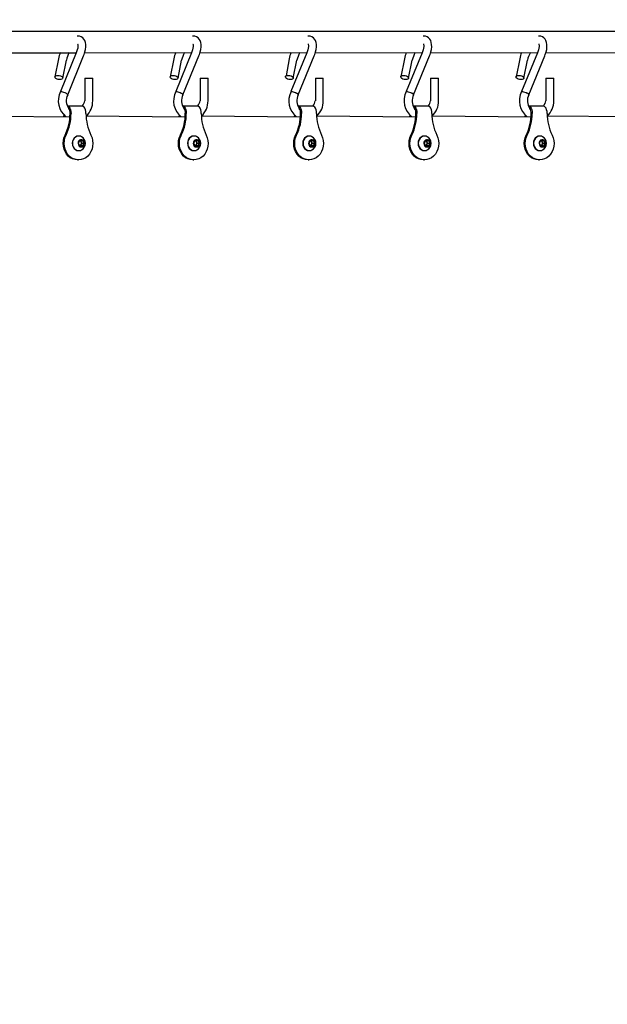
# Model space of a CAD drawing. Units: millimetres. Extents: x 3000 to 50141, y 7666 to 44984.
# Drawn here: x 33339 to 33781, y 36146 to 36888 of the extents above; entities that cross this region are included whole.
import ezdxf

# ---------------------------------------------------------------- set-up
doc = ezdxf.new("R2010")
doc.units = ezdxf.units.MM
doc.header["$LTSCALE"] = 300
doc.header["$PDSIZE"] = -1
doc.linetypes.add('SLD-Сплошная', pattern=[0])
doc.layers.add('ПРИМЕЧАНИЯ', color=7, linetype='SLD-Сплошная')
doc.styles.add('SLDTEXTSTYLE3', font='isocpeui_0.ttf')
doc.dimstyles.new('SLDDIMSTYLE0', dxfattribs={"dimtxt": 900, "dimasz": 900, "dimexe": 0, "dimexo": 0.0625, "dimgap": 225, "dimtad": 2, "dimdec": 0, "dimrnd": 1e-09, "dimzin": 12, "dimdsep": 46, "dimtxsty": 'SLDTEXTSTYLE3', "dimsah": 1, "dimcen": 0.09, "dimadec": 0, "dimazin": 3, "dimtfac": 1, "dimtdec": 3, "dimtofl": 0, "dimtmove": 0, "dimatfit": 3, "dimfxl": 1, "dimfrac": 2, "dimtolj": 1, "dimtzin": 12, "dimarcsym": 0})

# ---------------------------------------------------------------- blocks, each defined once
blk = doc.blocks.new('_D')
at = {"layer": 'Defpoints', "color": 0, "transparency": 16777216}
for p in [(44246.14, 43831.74), (15558.81, 35267.96), (44246.14, 25254.02)]:
    blk.add_point(p, dxfattribs=at)
at = {"layer": 'ПРИМЕЧАНИЯ', "color": 0, "lineweight": -2, "transparency": 16777216}
for p, q in [((15558.81, 35268.02), (15558.81, 43831.74)), ((16458.81, 43831.74), (43346.14, 43831.74)), ((44246.14, 25254.09), (44246.14, 43831.74))]:
    blk.add_line(p, q, dxfattribs=at)
at = {"layer": 'ПРИМЕЧАНИЯ', "color": 0, "transparency": 16777216}
for points in [[(16458.81, 43981.74), (16458.81, 43681.74), (15558.81, 43831.74)], [(43346.14, 43981.74), (43346.14, 43681.74), (44246.14, 43831.74)]]:
    blk.add_solid(points, dxfattribs=at)
at = {"layer": 'ПРИМЕЧАНИЯ', "color": 0, "transparency": 16777216, "insert": (30245.66, 44968.33), "char_height": 900, "attachment_point": 2, "style": 'SLDTEXTSTYLE3'}
blk.add_mtext('\\A1;28687', dxfattribs=at)
blk = doc.blocks.new('_D_1')
at = {"layer": 'Defpoints', "color": 0, "transparency": 16777216}
for p in [(28996.21, 40507.96), (39006.14, 11820.63), (48734.91, 11820.63)]:
    blk.add_point(p, dxfattribs=at)
at = {"layer": 'ПРИМЕЧАНИЯ', "color": 0, "lineweight": -2, "transparency": 16777216}
for p, q in [((28996.27, 40507.96), (48734.91, 40507.96)), ((48734.91, 39607.96), (48734.91, 12720.63)), ((39006.2, 11820.63), (48734.91, 11820.63))]:
    blk.add_line(p, q, dxfattribs=at)
at = {"layer": 'ПРИМЕЧАНИЯ', "color": 0, "transparency": 16777216}
for points in [[(48584.91, 39607.96), (48884.91, 39607.96), (48734.91, 40507.96)], [(48584.91, 12720.63), (48884.91, 12720.63), (48734.91, 11820.63)]]:
    blk.add_solid(points, dxfattribs=at)
at = {"layer": 'ПРИМЕЧАНИЯ', "color": 0, "transparency": 16777216, "insert": (48959.91, 20054.79), "char_height": 900, "attachment_point": 2, "rotation": 90, "style": 'SLDTEXTSTYLE3'}
blk.add_mtext('\\A1;28687', dxfattribs=at)
blk = doc.blocks.new('*D13')
at = {"layer": 'Defpoints', "color": 0, "transparency": 16777216}
for p in [(41846.14, 42106.53), (17958.81, 35468.82), (41846.14, 32903.05)]:
    blk.add_point(p, dxfattribs=at)
at = {"layer": 'ПРИМЕЧАНИЯ', "color": 0, "lineweight": -2, "transparency": 16777216}
for p, q in [((17958.81, 35468.89), (17958.81, 42106.53)), ((18858.81, 42106.53), (40946.14, 42106.53)), ((41846.14, 32903.11), (41846.14, 42106.53))]:
    blk.add_line(p, q, dxfattribs=at)
at = {"layer": 'ПРИМЕЧАНИЯ', "color": 0, "transparency": 16777216}
for points in [[(18858.81, 42256.53), (18858.81, 41956.53), (17958.81, 42106.53)], [(40946.14, 42256.53), (40946.14, 41956.53), (41846.14, 42106.53)]]:
    blk.add_solid(points, dxfattribs=at)
at = {"layer": 'ПРИМЕЧАНИЯ', "color": 0, "transparency": 16777216, "insert": (29902.48, 42787.33), "char_height": 900, "attachment_point": 5, "style": 'SLDTEXTSTYLE3'}
blk.add_mtext('\\A1;23887', dxfattribs=at)

msp = doc.modelspace()

# ---------------------------------------------------------------- linework, layer by layer
at = {"color": 7, "linetype": 'SLD-Сплошная', "lineweight": 25}
for p, q in [((34650.67, 36878.81), (31697.94, 36878.81)), ((33300.82, 36862.81), (33381.26, 36862.6)), ((33381.26, 36862.6), (33369.36, 36833.45)), ((33387.67, 36862.81), (33468.1, 36862.6)), ((33468.1, 36862.6), (33456.21, 36833.45)), ((33474.51, 36862.81), (33554.95, 36862.6)), ((33554.95, 36862.6), (33543.03, 36833.44)), ((33561.36, 36862.81), (33641.79, 36862.6)), ((33641.79, 36862.6), (33629.88, 36833.44)), ((33648.2, 36862.81), (33728.64, 36862.6)), ((33728.64, 36862.6), (33716.74, 36833.45)), ((33735.05, 36862.81), (33815.49, 36862.6)), ((33367.92, 36858.25), (33365.19, 36844.7)), ((33371.07, 36843.52), (33373.8, 36857.07)), ((33374.82, 36830.99), (33386.81, 36860.33)), ((33454.77, 36858.25), (33452.03, 36844.7)), ((33457.92, 36843.52), (33460.65, 36857.07)), ((33461.66, 36830.99), (33473.66, 36860.33)), ((33541.61, 36858.25), (33539.47, 36845.39)), ((33544.76, 36843.52), (33547.49, 36857.07)), ((33548.51, 36830.99), (33560.5, 36860.33)), ((33628.46, 36858.25), (33625.72, 36844.7)), ((33631.61, 36843.52), (33634.34, 36857.07)), ((33635.35, 36830.99), (33647.35, 36860.33)), ((33715.3, 36858.25), (33712.57, 36844.7)), ((33718.45, 36843.52), (33721.18, 36857.07)), ((33722.2, 36830.99), (33734.19, 36860.33)), ((33387.68, 36843.5), (33387.68, 36826.5)), ((33387.68, 36843.5), (33388.08, 36843.5)), ((33388.08, 36843.5), (33393.68, 36843.5)), ((33393.68, 36826.5), (33393.68, 36843.5)), ((33474.52, 36843.5), (33474.52, 36826.5)), ((33474.52, 36843.5), (33474.93, 36843.5)), ((33474.93, 36843.5), (33480.52, 36843.5)), ((33480.52, 36826.5), (33480.52, 36843.5)), ((33561.37, 36843.5), (33561.37, 36826.5)), ((33561.37, 36843.5), (33561.77, 36843.5)), ((33561.77, 36843.5), (33567.37, 36843.5)), ((33567.37, 36826.5), (33567.37, 36843.5)), ((33648.21, 36843.5), (33648.21, 36826.5)), ((33648.21, 36843.5), (33648.62, 36843.5)), ((33648.62, 36843.5), (33654.21, 36843.5)), ((33654.21, 36826.5), (33654.21, 36843.5)), ((33735.06, 36843.5), (33735.06, 36826.5)), ((33735.06, 36843.5), (33735.46, 36843.5)), ((33735.46, 36843.5), (33741.06, 36843.5)), ((33741.06, 36826.5), (33741.06, 36843.5)), ((33385.85, 36822.53), (33374.59, 36822.53)), ((33376.59, 36817), (33376.59, 36817.03)), ((33377.34, 36817), (33377.34, 36817.03)), ((33388.6, 36817.03), (33388.6, 36817)), ((33472.69, 36822.53), (33461.44, 36822.53)), ((33463.44, 36817), (33463.44, 36817.03)), ((33464.19, 36817), (33464.19, 36817.03)), ((33475.44, 36817.03), (33475.44, 36817)), ((33559.54, 36822.53), (33548.28, 36822.53)), ((33550.28, 36817), (33550.28, 36817.03)), ((33551.03, 36817), (33551.03, 36817.03)), ((33562.29, 36817.03), (33562.29, 36817)), ((33646.38, 36822.53), (33635.13, 36822.53)), ((33637.13, 36817), (33637.13, 36817.03)), ((33637.88, 36817), (33637.88, 36817.03)), ((33649.13, 36817.03), (33649.13, 36817)), ((33733.23, 36822.53), (33721.97, 36822.53)), ((33723.97, 36817), (33723.97, 36817.03)), ((33724.72, 36817), (33724.72, 36817.03)), ((33735.98, 36817.03), (33735.98, 36817)), ((33301.92, 36815.16), (33376.51, 36814.5)), ((33388.77, 36815.16), (33463.35, 36814.5)), ((33475.61, 36815.16), (33550.2, 36814.5)), ((33562.46, 36815.16), (33637.04, 36814.5)), ((33649.3, 36815.16), (33723.89, 36814.5)), ((33736.15, 36815.16), (33810.73, 36814.5)), ((33382.97, 36800), (33382.97, 36800)), ((33382.97, 36794.5), (33383.97, 36796.5)), ((33383.97, 36796.5), (33385.97, 36796.5)), ((33383.97, 36796.5), (33384.91, 36795.5)), ((33384.91, 36795.5), (33385.41, 36794.5)), ((33385.97, 36796.5), (33386.97, 36794.5)), ((33469.82, 36800), (33469.82, 36800)), ((33469.82, 36794.5), (33470.82, 36796.5)), ((33470.82, 36796.5), (33472.82, 36796.5)), ((33470.82, 36796.5), (33471.76, 36795.5)), ((33471.76, 36795.5), (33472.26, 36794.5)), ((33472.82, 36796.5), (33473.82, 36794.5)), ((33556.66, 36800), (33556.66, 36800)), ((33556.66, 36794.5), (33557.66, 36796.5)), ((33557.66, 36796.5), (33559.66, 36796.5)), ((33557.66, 36796.5), (33558.6, 36795.5)), ((33558.6, 36795.5), (33559.1, 36794.5)), ((33559.66, 36796.5), (33560.66, 36794.5)), ((33643.51, 36800), (33643.51, 36800)), ((33643.51, 36794.5), (33644.51, 36796.5)), ((33644.51, 36796.5), (33646.51, 36796.5)), ((33644.51, 36796.5), (33645.45, 36795.5)), ((33645.45, 36795.5), (33645.95, 36794.5)), ((33646.51, 36796.5), (33647.51, 36794.5)), ((33730.35, 36800), (33730.35, 36800)), ((33730.35, 36794.5), (33731.35, 36796.5)), ((33731.35, 36796.5), (33733.35, 36796.5)), ((33731.35, 36796.5), (33732.29, 36795.5)), ((33732.29, 36795.5), (33732.79, 36794.5)), ((33733.35, 36796.5), (33734.35, 36794.5)), ((33383.97, 36792.5), (33382.97, 36794.5)), ((33382.97, 36789), (33383.16, 36789)), ((33384.91, 36793.5), (33383.97, 36792.5)), ((33385.97, 36792.5), (33383.97, 36792.5)), ((33385.41, 36794.5), (33384.91, 36793.5)), ((33385.41, 36794.5), (33386.97, 36794.5)), ((33386.97, 36794.5), (33385.97, 36792.5)), ((33470.82, 36792.5), (33469.82, 36794.5)), ((33469.82, 36789), (33470.01, 36789)), ((33471.76, 36793.5), (33470.82, 36792.5)), ((33472.82, 36792.5), (33470.82, 36792.5)), ((33472.26, 36794.5), (33471.76, 36793.5)), ((33472.26, 36794.5), (33473.82, 36794.5)), ((33473.82, 36794.5), (33472.82, 36792.5)), ((33557.66, 36792.5), (33556.66, 36794.5)), ((33556.66, 36789), (33556.85, 36789)), ((33558.6, 36793.5), (33557.66, 36792.5)), ((33559.66, 36792.5), (33557.66, 36792.5)), ((33559.1, 36794.5), (33558.6, 36793.5)), ((33559.1, 36794.5), (33560.66, 36794.5)), ((33560.66, 36794.5), (33559.66, 36792.5)), ((33644.51, 36792.5), (33643.51, 36794.5)), ((33643.51, 36789), (33643.7, 36789)), ((33645.45, 36793.5), (33644.51, 36792.5)), ((33646.51, 36792.5), (33644.51, 36792.5)), ((33645.95, 36794.5), (33645.45, 36793.5)), ((33645.95, 36794.5), (33647.51, 36794.5)), ((33647.51, 36794.5), (33646.51, 36792.5)), ((33731.35, 36792.5), (33730.35, 36794.5)), ((33730.35, 36789), (33730.54, 36789)), ((33732.29, 36793.5), (33731.35, 36792.5)), ((33733.35, 36792.5), (33731.35, 36792.5)), ((33732.79, 36794.5), (33732.29, 36793.5)), ((33732.79, 36794.5), (33734.35, 36794.5)), ((33734.35, 36794.5), (33733.35, 36792.5)), ((33382.22, 36782), (33382.97, 36782)), ((33469.07, 36782), (33469.82, 36782)), ((33555.91, 36782), (33556.66, 36782)), ((33642.76, 36782), (33643.51, 36782)), ((33729.6, 36782), (33730.35, 36782))]:
    msp.add_line(p, q, dxfattribs=at)
at = {"color": 7, "linetype": 'SLD-Сплошная', "lineweight": 25, "flags": 128}
for points in [[(33382.23, 36869.45), (33382.27, 36869.38), (33382.4, 36868.99), (33382.49, 36868.33), (33382.48, 36867.4), (33382.34, 36866.25), (33382.05, 36864.91), (33381.58, 36863.44), (33381.26, 36862.6)], [(33386.81, 36860.33), (33387.21, 36861.37), (33387.83, 36863.32), (33388.26, 36865.26), (33388.48, 36867.15), (33388.45, 36868.98), (33388.19, 36870.55), (33387.71, 36871.91), (33387.04, 36873.04), (33386.18, 36873.97), (33385.04, 36874.73), (33383.8, 36875.17), (33382.53, 36875.32), (33382.03, 36875.27)], [(33469.08, 36869.45), (33469.12, 36869.38), (33469.24, 36868.99), (33469.33, 36868.33), (33469.33, 36867.4), (33469.19, 36866.25), (33468.89, 36864.91), (33468.43, 36863.44), (33468.1, 36862.6)], [(33473.66, 36860.33), (33474.06, 36861.37), (33474.68, 36863.32), (33475.11, 36865.26), (33475.32, 36867.15), (33475.3, 36868.98), (33475.04, 36870.55), (33474.56, 36871.91), (33473.88, 36873.04), (33473.02, 36873.97), (33471.88, 36874.73), (33470.65, 36875.17), (33469.38, 36875.32), (33468.88, 36875.27)], [(33555.92, 36869.45), (33555.96, 36869.38), (33556.09, 36868.99), (33556.18, 36868.33), (33556.17, 36867.4), (33556.03, 36866.25), (33555.74, 36864.91), (33555.27, 36863.44), (33554.95, 36862.6)], [(33560.5, 36860.33), (33560.9, 36861.37), (33561.52, 36863.32), (33561.95, 36865.26), (33562.17, 36867.15), (33562.14, 36868.98), (33561.88, 36870.55), (33561.4, 36871.91), (33560.73, 36873.04), (33559.87, 36873.97), (33558.73, 36874.73), (33557.49, 36875.17), (33556.22, 36875.32), (33555.72, 36875.27)], [(33642.77, 36869.45), (33642.81, 36869.38), (33642.93, 36868.99), (33643.02, 36868.33), (33643.02, 36867.4), (33642.88, 36866.25), (33642.58, 36864.91), (33642.12, 36863.44), (33641.79, 36862.6)], [(33647.35, 36860.33), (33647.75, 36861.37), (33648.37, 36863.32), (33648.8, 36865.26), (33649.01, 36867.15), (33648.99, 36868.98), (33648.73, 36870.55), (33648.25, 36871.91), (33647.57, 36873.04), (33646.71, 36873.97), (33645.57, 36874.73), (33644.34, 36875.17), (33643.07, 36875.32), (33642.57, 36875.27)], [(33729.61, 36869.45), (33729.65, 36869.38), (33729.78, 36868.99), (33729.87, 36868.33), (33729.86, 36867.4), (33729.72, 36866.25), (33729.43, 36864.91), (33728.96, 36863.44), (33728.64, 36862.6)], [(33734.19, 36860.33), (33734.59, 36861.37), (33735.21, 36863.32), (33735.64, 36865.26), (33735.86, 36867.15), (33735.83, 36868.98), (33735.57, 36870.55), (33735.09, 36871.91), (33734.42, 36873.04), (33733.56, 36873.97), (33732.42, 36874.73), (33731.18, 36875.17), (33729.91, 36875.32), (33729.41, 36875.27)], [(33365.78, 36845.39), (33366.54, 36845.64), (33367.48, 36845.7), (33368.51, 36845.57), (33369.49, 36845.27), (33370.3, 36844.82), (33370.86, 36844.29), (33371.08, 36843.74), (33370.95, 36843.23), (33370.48, 36842.83), (33369.72, 36842.58), (33368.78, 36842.52), (33367.75, 36842.64), (33366.77, 36842.95), (33365.95, 36843.39), (33365.4, 36843.93), (33365.18, 36844.48), (33365.31, 36844.99), (33365.78, 36845.39)], [(33452.62, 36845.39), (33453.38, 36845.64), (33454.33, 36845.7), (33455.35, 36845.57), (33456.33, 36845.27), (33457.15, 36844.82), (33457.7, 36844.29), (33457.93, 36843.74), (33457.8, 36843.23), (33457.32, 36842.83), (33456.57, 36842.58), (33455.62, 36842.52), (33454.6, 36842.64), (33453.62, 36842.95), (33452.8, 36843.39), (33452.25, 36843.93), (33452.02, 36844.48), (33452.15, 36844.99), (33452.62, 36845.39)], [(33539.47, 36845.39), (33540.23, 36845.64), (33541.17, 36845.7), (33542.2, 36845.57), (33543.18, 36845.27), (33543.99, 36844.82), (33544.55, 36844.29), (33544.77, 36843.74), (33544.64, 36843.23), (33544.17, 36842.83), (33543.41, 36842.58), (33542.47, 36842.52), (33541.44, 36842.64), (33540.46, 36842.95), (33539.65, 36843.39), (33539.09, 36843.93), (33538.87, 36844.48), (33539, 36844.99), (33539.47, 36845.39)], [(33626.32, 36845.39), (33627.07, 36845.64), (33628.02, 36845.7), (33629.04, 36845.57), (33630.02, 36845.27), (33630.84, 36844.82), (33631.39, 36844.29), (33631.62, 36843.74), (33631.49, 36843.23), (33631.01, 36842.83), (33630.26, 36842.58), (33629.31, 36842.52), (33628.29, 36842.64), (33627.31, 36842.95), (33626.49, 36843.39), (33625.94, 36843.93), (33625.71, 36844.48), (33625.84, 36844.99), (33626.32, 36845.39)], [(33713.16, 36845.39), (33713.92, 36845.64), (33714.86, 36845.7), (33715.89, 36845.57), (33716.87, 36845.27), (33717.68, 36844.82), (33718.24, 36844.29), (33718.46, 36843.74), (33718.33, 36843.23), (33717.86, 36842.83), (33717.1, 36842.58), (33716.16, 36842.52), (33715.13, 36842.64), (33714.15, 36842.95), (33713.34, 36843.39), (33712.78, 36843.93), (33712.56, 36844.48), (33712.69, 36844.99), (33713.16, 36845.39)], [(33369.36, 36833.45), (33369.6, 36833.59), (33370.13, 36833.57), (33370.89, 36833.4), (33371.77, 36833.1), (33372.7, 36832.69), (33373.55, 36832.24), (33373.58, 36832.22)], [(33374.82, 36830.99), (33374.83, 36831.03), (33374.7, 36831.34), (33374.28, 36831.74), (33373.61, 36832.2), (33373.58, 36832.22)], [(33456.21, 36833.45), (33456.44, 36833.59), (33456.98, 36833.57), (33457.73, 36833.4), (33458.62, 36833.1), (33459.54, 36832.69), (33460.4, 36832.24), (33460.43, 36832.22)], [(33461.66, 36830.99), (33461.67, 36831.03), (33461.55, 36831.34), (33461.13, 36831.74), (33460.46, 36832.2), (33460.43, 36832.22)], [(33543.05, 36833.45), (33543.29, 36833.59), (33543.82, 36833.57), (33544.58, 36833.4), (33545.46, 36833.1), (33546.39, 36832.69), (33547.24, 36832.24), (33547.27, 36832.22)], [(33548.51, 36830.99), (33548.52, 36831.03), (33548.39, 36831.34), (33547.97, 36831.74), (33547.3, 36832.2), (33547.27, 36832.22)], [(33629.9, 36833.45), (33630.13, 36833.59), (33630.67, 36833.57), (33631.42, 36833.4), (33632.31, 36833.1), (33633.23, 36832.69), (33634.09, 36832.24), (33634.12, 36832.22)], [(33635.35, 36830.99), (33635.36, 36831.03), (33635.24, 36831.34), (33634.82, 36831.74), (33634.15, 36832.2), (33634.12, 36832.22)], [(33716.74, 36833.45), (33716.98, 36833.59), (33717.51, 36833.57), (33718.27, 36833.4), (33719.15, 36833.1), (33720.08, 36832.69), (33720.93, 36832.24), (33720.96, 36832.22)], [(33722.2, 36830.99), (33722.21, 36831.03), (33722.08, 36831.34), (33721.66, 36831.74), (33720.99, 36832.2), (33720.96, 36832.22)], [(33374.59, 36822.53), (33375.3, 36822.35), (33375.97, 36821.8), (33376.54, 36820.92), (33376.97, 36819.78), (33377.25, 36818.46), (33377.34, 36817.03)], [(33388.6, 36817.03), (33388.51, 36818.46), (33388.23, 36819.78), (33387.79, 36820.92), (33387.22, 36821.8), (33386.56, 36822.35), (33385.85, 36822.53)], [(33461.44, 36822.53), (33462.15, 36822.35), (33462.81, 36821.8), (33463.38, 36820.92), (33463.82, 36819.78), (33464.09, 36818.46), (33464.19, 36817.03)], [(33475.44, 36817.03), (33475.35, 36818.46), (33475.08, 36819.78), (33474.64, 36820.92), (33474.07, 36821.8), (33473.41, 36822.35), (33472.69, 36822.53)], [(33548.28, 36822.53), (33548.99, 36822.35), (33549.66, 36821.8), (33550.23, 36820.92), (33550.66, 36819.78), (33550.94, 36818.46), (33551.03, 36817.03)], [(33562.29, 36817.03), (33562.2, 36818.46), (33561.92, 36819.78), (33561.48, 36820.92), (33560.91, 36821.8), (33560.25, 36822.35), (33559.54, 36822.53)], [(33635.13, 36822.53), (33635.84, 36822.35), (33636.5, 36821.8), (33637.07, 36820.92), (33637.51, 36819.78), (33637.78, 36818.46), (33637.88, 36817.03)], [(33649.13, 36817.03), (33649.04, 36818.46), (33648.77, 36819.78), (33648.33, 36820.92), (33647.76, 36821.8), (33647.1, 36822.35), (33646.38, 36822.53)], [(33721.97, 36822.53), (33722.68, 36822.35), (33723.35, 36821.8), (33723.92, 36820.92), (33724.35, 36819.78), (33724.63, 36818.46), (33724.72, 36817.03)], [(33735.98, 36817.03), (33735.89, 36818.46), (33735.61, 36819.78), (33735.17, 36820.92), (33734.6, 36821.8), (33733.94, 36822.35), (33733.23, 36822.53)], [(33372.53, 36815.39), (33371.77, 36815.33), (33371.69, 36814.5)], [(33372.53, 36815.39), (33372.52, 36815.33), (33372.44, 36814.5)], [(33459.37, 36815.39), (33458.62, 36815.33), (33458.54, 36814.5)], [(33459.37, 36815.39), (33459.37, 36815.33), (33459.29, 36814.5)], [(33546.22, 36815.39), (33545.46, 36815.33), (33545.38, 36814.5)], [(33546.22, 36815.39), (33546.21, 36815.33), (33546.13, 36814.5)], [(33633.06, 36815.39), (33632.31, 36815.33), (33632.23, 36814.5)], [(33633.06, 36815.39), (33633.06, 36815.33), (33632.98, 36814.5)], [(33719.91, 36815.39), (33719.15, 36815.33), (33719.07, 36814.5)], [(33719.91, 36815.39), (33719.9, 36815.33), (33719.82, 36814.5)], [(33382.22, 36782), (33380.34, 36782.19), (33378.52, 36782.75), (33376.81, 36783.67), (33375.27, 36784.91), (33373.93, 36786.45), (33372.85, 36788.23), (33372.05, 36790.2), (33371.56, 36792.31), (33371.39, 36794.47), (33371.56, 36796.64), (33372.04, 36798.75), (33372.83, 36800.72)], [(33392.36, 36800.72), (33393.15, 36798.75), (33393.63, 36796.64), (33393.8, 36794.47), (33393.63, 36792.31), (33393.14, 36790.2), (33392.34, 36788.23), (33391.26, 36786.45), (33389.92, 36784.91), (33388.38, 36783.67), (33386.67, 36782.75), (33384.85, 36782.19), (33382.97, 36782), (33381.09, 36782.19), (33379.27, 36782.75), (33377.56, 36783.67), (33376.02, 36784.91), (33374.68, 36786.45), (33373.6, 36788.23), (33372.8, 36790.2), (33372.31, 36792.31), (33372.14, 36794.47), (33372.31, 36796.64), (33372.79, 36798.75), (33373.58, 36800.72)], [(33382.97, 36800), (33381.74, 36799.81), (33380.59, 36799.26), (33379.6, 36798.39), (33378.85, 36797.25), (33378.37, 36795.92), (33378.21, 36794.5), (33378.37, 36793.07), (33378.85, 36791.75), (33379.6, 36790.61), (33380.59, 36789.73), (33381.74, 36789.18), (33382.97, 36789)], [(33385.15, 36799.5), (33384.39, 36799.81), (33383.16, 36800), (33381.93, 36799.81), (33380.78, 36799.26), (33379.79, 36798.39), (33379.04, 36797.25), (33378.56, 36795.92), (33378.4, 36794.5), (33378.56, 36793.07), (33379.04, 36791.75), (33379.79, 36790.61), (33380.78, 36789.73), (33381.93, 36789.18), (33383.16, 36789), (33383.16, 36789)], [(33384.97, 36791.75), (33385.83, 36791.93), (33386.57, 36792.46), (33387.1, 36793.27), (33387.34, 36794.24), (33387.26, 36795.25), (33386.87, 36796.15), (33386.22, 36796.83), (33385.41, 36797.2), (33384.53, 36797.2), (33383.72, 36796.83), (33383.07, 36796.15), (33382.68, 36795.25), (33382.6, 36794.24), (33382.84, 36793.27), (33383.37, 36792.46), (33384.11, 36791.93), (33384.97, 36791.75)], [(33469.07, 36782), (33467.19, 36782.19), (33465.37, 36782.75), (33463.66, 36783.67), (33462.11, 36784.91), (33460.78, 36786.45), (33459.7, 36788.23), (33458.9, 36790.2), (33458.41, 36792.31), (33458.24, 36794.47), (33458.4, 36796.64), (33458.88, 36798.75), (33459.68, 36800.72)], [(33479.2, 36800.72), (33480, 36798.75), (33480.48, 36796.64), (33480.64, 36794.47), (33480.47, 36792.31), (33479.98, 36790.2), (33479.18, 36788.23), (33478.1, 36786.45), (33476.77, 36784.91), (33475.22, 36783.67), (33473.51, 36782.75), (33471.69, 36782.19), (33469.82, 36782), (33467.94, 36782.19), (33466.12, 36782.75), (33464.41, 36783.67), (33462.86, 36784.91), (33461.53, 36786.45), (33460.45, 36788.23), (33459.65, 36790.2), (33459.16, 36792.31), (33458.99, 36794.47), (33459.15, 36796.64), (33459.63, 36798.75), (33460.43, 36800.72)], [(33469.82, 36800), (33468.58, 36799.81), (33467.43, 36799.26), (33466.45, 36798.39), (33465.69, 36797.25), (33465.21, 36795.92), (33465.05, 36794.5), (33465.21, 36793.07), (33465.69, 36791.75), (33466.45, 36790.61), (33467.43, 36789.73), (33468.58, 36789.18), (33469.82, 36789)], [(33471.99, 36799.5), (33471.24, 36799.81), (33470.01, 36800), (33468.77, 36799.81), (33467.62, 36799.26), (33466.64, 36798.39), (33465.88, 36797.25), (33465.4, 36795.92), (33465.24, 36794.5), (33465.4, 36793.07), (33465.88, 36791.75), (33466.64, 36790.61), (33467.62, 36789.73), (33468.77, 36789.18), (33470.01, 36789), (33470.01, 36789)], [(33471.82, 36791.75), (33472.68, 36791.93), (33473.42, 36792.46), (33473.95, 36793.27), (33474.19, 36794.24), (33474.11, 36795.25), (33473.72, 36796.15), (33473.07, 36796.83), (33472.25, 36797.2), (33471.38, 36797.2), (33470.56, 36796.83), (33469.91, 36796.15), (33469.52, 36795.25), (33469.44, 36794.24), (33469.68, 36793.27), (33470.21, 36792.46), (33470.95, 36791.93), (33471.82, 36791.75)], [(33555.91, 36782), (33554.03, 36782.19), (33552.21, 36782.75), (33550.5, 36783.67), (33548.96, 36784.91), (33547.62, 36786.45), (33546.54, 36788.23), (33545.74, 36790.2), (33545.25, 36792.31), (33545.08, 36794.47), (33545.25, 36796.64), (33545.73, 36798.75), (33546.52, 36800.72)], [(33566.05, 36800.72), (33566.84, 36798.75), (33567.32, 36796.64), (33567.49, 36794.47), (33567.32, 36792.31), (33566.83, 36790.2), (33566.03, 36788.23), (33564.95, 36786.45), (33563.61, 36784.91), (33562.07, 36783.67), (33560.36, 36782.75), (33558.54, 36782.19), (33556.66, 36782), (33554.78, 36782.19), (33552.96, 36782.75), (33551.25, 36783.67), (33549.71, 36784.91), (33548.37, 36786.45), (33547.29, 36788.23), (33546.49, 36790.2), (33546, 36792.31), (33545.83, 36794.47), (33546, 36796.64), (33546.48, 36798.75), (33547.27, 36800.72)], [(33556.66, 36800), (33555.43, 36799.81), (33554.28, 36799.26), (33553.29, 36798.39), (33552.54, 36797.25), (33552.06, 36795.92), (33551.9, 36794.5), (33552.06, 36793.07), (33552.54, 36791.75), (33553.29, 36790.61), (33554.28, 36789.73), (33555.43, 36789.18), (33556.66, 36789)], [(33558.84, 36799.5), (33558.08, 36799.81), (33556.85, 36800), (33555.62, 36799.81), (33554.47, 36799.26), (33553.48, 36798.39), (33552.73, 36797.25), (33552.25, 36795.92), (33552.09, 36794.5), (33552.25, 36793.07), (33552.73, 36791.75), (33553.48, 36790.61), (33554.47, 36789.73), (33555.62, 36789.18), (33556.85, 36789), (33556.85, 36789)], [(33558.66, 36791.75), (33559.52, 36791.93), (33560.26, 36792.46), (33560.79, 36793.27), (33561.03, 36794.24), (33560.95, 36795.25), (33560.56, 36796.15), (33559.91, 36796.83), (33559.1, 36797.2), (33558.22, 36797.2), (33557.41, 36796.83), (33556.76, 36796.15), (33556.37, 36795.25), (33556.29, 36794.24), (33556.53, 36793.27), (33557.06, 36792.46), (33557.8, 36791.93), (33558.66, 36791.75)], [(33642.76, 36782), (33640.88, 36782.19), (33639.06, 36782.75), (33637.35, 36783.67), (33635.8, 36784.91), (33634.47, 36786.45), (33633.39, 36788.23), (33632.59, 36790.2), (33632.1, 36792.31), (33631.93, 36794.47), (33632.09, 36796.64), (33632.57, 36798.75), (33633.37, 36800.72)], [(33652.89, 36800.72), (33653.69, 36798.75), (33654.17, 36796.64), (33654.33, 36794.47), (33654.16, 36792.31), (33653.67, 36790.2), (33652.87, 36788.23), (33651.79, 36786.45), (33650.46, 36784.91), (33648.91, 36783.67), (33647.2, 36782.75), (33645.38, 36782.19), (33643.51, 36782), (33641.63, 36782.19), (33639.81, 36782.75), (33638.1, 36783.67), (33636.55, 36784.91), (33635.22, 36786.45), (33634.14, 36788.23), (33633.34, 36790.2), (33632.85, 36792.31), (33632.68, 36794.47), (33632.84, 36796.64), (33633.32, 36798.75), (33634.12, 36800.72)], [(33643.51, 36800), (33642.27, 36799.81), (33641.12, 36799.26), (33640.14, 36798.39), (33639.38, 36797.25), (33638.9, 36795.92), (33638.74, 36794.5), (33638.9, 36793.07), (33639.38, 36791.75), (33640.14, 36790.61), (33641.12, 36789.73), (33642.27, 36789.18), (33643.51, 36789)], [(33645.68, 36799.5), (33644.93, 36799.81), (33643.7, 36800), (33642.46, 36799.81), (33641.31, 36799.26), (33640.33, 36798.39), (33639.57, 36797.25), (33639.09, 36795.92), (33638.93, 36794.5), (33639.09, 36793.07), (33639.57, 36791.75), (33640.33, 36790.61), (33641.31, 36789.73), (33642.46, 36789.18), (33643.7, 36789), (33643.7, 36789)], [(33645.51, 36791.75), (33646.37, 36791.93), (33647.11, 36792.46), (33647.64, 36793.27), (33647.88, 36794.24), (33647.8, 36795.25), (33647.41, 36796.15), (33646.76, 36796.83), (33645.94, 36797.2), (33645.07, 36797.2), (33644.25, 36796.83), (33643.6, 36796.15), (33643.21, 36795.25), (33643.13, 36794.24), (33643.37, 36793.27), (33643.9, 36792.46), (33644.64, 36791.93), (33645.51, 36791.75)], [(33729.6, 36782), (33727.72, 36782.19), (33725.9, 36782.75), (33724.19, 36783.67), (33722.65, 36784.91), (33721.31, 36786.45), (33720.23, 36788.23), (33719.43, 36790.2), (33718.94, 36792.31), (33718.78, 36794.47), (33718.94, 36796.64), (33719.42, 36798.75), (33720.21, 36800.72)], [(33739.74, 36800.72), (33740.53, 36798.75), (33741.01, 36796.64), (33741.18, 36794.47), (33741.01, 36792.31), (33740.52, 36790.2), (33739.72, 36788.23), (33738.64, 36786.45), (33737.3, 36784.91), (33735.76, 36783.67), (33734.05, 36782.75), (33732.23, 36782.19), (33730.35, 36782), (33728.47, 36782.19), (33726.65, 36782.75), (33724.94, 36783.67), (33723.4, 36784.91), (33722.06, 36786.45), (33720.98, 36788.23), (33720.18, 36790.2), (33719.69, 36792.31), (33719.53, 36794.47), (33719.69, 36796.64), (33720.17, 36798.75), (33720.96, 36800.72)], [(33730.35, 36800), (33729.12, 36799.81), (33727.97, 36799.26), (33726.98, 36798.39), (33726.23, 36797.25), (33725.75, 36795.92), (33725.59, 36794.5), (33725.75, 36793.07), (33726.23, 36791.75), (33726.98, 36790.61), (33727.97, 36789.73), (33729.12, 36789.18), (33730.35, 36789)], [(33732.53, 36799.5), (33731.77, 36799.81), (33730.54, 36800), (33729.31, 36799.81), (33728.16, 36799.26), (33727.17, 36798.39), (33726.42, 36797.25), (33725.94, 36795.92), (33725.78, 36794.5), (33725.94, 36793.07), (33726.42, 36791.75), (33727.17, 36790.61), (33728.16, 36789.73), (33729.31, 36789.18), (33730.54, 36789), (33730.54, 36789)], [(33732.35, 36791.75), (33733.21, 36791.93), (33733.95, 36792.46), (33734.48, 36793.27), (33734.72, 36794.24), (33734.64, 36795.25), (33734.25, 36796.15), (33733.6, 36796.83), (33732.79, 36797.2), (33731.91, 36797.2), (33731.1, 36796.83), (33730.45, 36796.15), (33730.06, 36795.25), (33729.98, 36794.24), (33730.22, 36793.27), (33730.75, 36792.46), (33731.49, 36791.93), (33732.35, 36791.75)], [(33383.16, 36789), (33384.39, 36789.18), (33385.15, 36789.5)], [(33470.01, 36789), (33471.24, 36789.18), (33471.99, 36789.5)], [(33556.85, 36789), (33558.08, 36789.18), (33558.84, 36789.5)], [(33643.7, 36789), (33644.93, 36789.18), (33645.68, 36789.5)], [(33730.54, 36789), (33731.77, 36789.18), (33732.53, 36789.5)]]:
    msp.add_lwpolyline(points, dxfattribs=at)
at = {"color": 7, "linetype": 'SLD-Сплошная', "lineweight": 25}
for centre, radius, start, end in [((33390.07, 36853.75), 22.6, 156.37, 168.50592), ((33392.52, 36853.13), 19.13, 149.60659, 168.12765), ((33476.91, 36853.75), 22.6, 156.37, 168.50592), ((33479.36, 36853.13), 19.13, 149.60659, 168.12765), ((33563.76, 36853.75), 22.6, 156.37, 168.50592), ((33566.21, 36853.13), 19.13, 149.60659, 168.12765), ((33650.6, 36853.75), 22.6, 156.37, 168.50592), ((33653.05, 36853.13), 19.13, 149.60659, 168.12765), ((33737.45, 36853.75), 22.6, 156.37, 168.50592), ((33739.9, 36853.13), 19.13, 149.60659, 168.12765), ((33383.1, 36826.51), 15.39, 153.19212, 231.33865), ((33469.94, 36826.51), 15.39, 153.19212, 231.33865), ((33556.79, 36826.51), 15.39, 153.19212, 231.33865), ((33643.63, 36826.51), 15.39, 153.19212, 231.33865), ((33730.48, 36826.51), 15.39, 153.19212, 231.33865), ((33383.48, 36826.54), 9.73, 152.83205, 215.86934), ((33379.05, 36828.08), 8.77, 320.7977, 349.60721), ((33378.92, 36826.16), 14.76, 311.82359, 1.3195), ((33470.32, 36826.54), 9.73, 152.83205, 215.86934), ((33465.9, 36828.08), 8.77, 320.7977, 349.60721), ((33465.77, 36826.16), 14.76, 311.82359, 1.3195), ((33557.17, 36826.54), 9.73, 152.83205, 215.86934), ((33552.74, 36828.08), 8.77, 320.7977, 349.60721), ((33552.61, 36826.16), 14.76, 311.82359, 1.3195), ((33644.01, 36826.54), 9.73, 152.83205, 215.86934), ((33639.59, 36828.08), 8.77, 320.7977, 349.60721), ((33639.46, 36826.16), 14.76, 311.82359, 1.3195), ((33730.86, 36826.54), 9.73, 152.83205, 215.86934), ((33726.43, 36828.08), 8.77, 320.7977, 349.60721), ((33726.3, 36826.16), 14.76, 311.82359, 1.3195), ((33339.95, 36816.89), 36.64, 333.82112, 0.17106), ((33340.7, 36816.89), 36.64, 333.82112, 0.17106), ((33371.07, 36817.62), 5.55, 353.93676, 35.49737), ((33425.24, 36816.89), 36.64, 179.82894, 206.17888), ((33426.79, 36816.89), 36.64, 333.82112, 0.17106), ((33427.54, 36816.89), 36.64, 333.82112, 0.17106), ((33457.92, 36817.62), 5.55, 353.93676, 35.49737), ((33512.09, 36816.89), 36.64, 179.82894, 206.17888), ((33513.64, 36816.89), 36.64, 333.82112, 0.17106), ((33514.39, 36816.89), 36.64, 333.82112, 0.17106), ((33544.76, 36817.62), 5.55, 353.93676, 35.49737), ((33598.93, 36816.89), 36.64, 179.82894, 206.17888), ((33600.48, 36816.89), 36.64, 333.82112, 0.17106), ((33601.23, 36816.89), 36.64, 333.82112, 0.17106), ((33631.61, 36817.62), 5.55, 353.93676, 35.49737), ((33685.78, 36816.89), 36.64, 179.82894, 206.17888), ((33687.33, 36816.89), 36.64, 333.82112, 0.17106), ((33688.08, 36816.89), 36.64, 333.82112, 0.17106), ((33718.45, 36817.62), 5.55, 353.93676, 35.49737), ((33772.62, 36816.89), 36.64, 179.82894, 206.17888), ((33383.23, 36794.86), 1.8, 20.81702, 65.64004), ((33382.88, 36794.5), 2.26, 333.79832, 26.20168), ((33382.5, 36794.5), 5.66, 297.90197, 62.09803), ((33470.07, 36794.86), 1.8, 20.81702, 65.64004), ((33469.72, 36794.5), 2.26, 333.79832, 26.20168), ((33469.34, 36794.5), 5.66, 297.90197, 62.09803), ((33556.92, 36794.86), 1.8, 20.81702, 65.64004), ((33556.57, 36794.5), 2.26, 333.79832, 26.20168), ((33556.19, 36794.5), 5.66, 297.90197, 62.09803), ((33643.76, 36794.86), 1.8, 20.81702, 65.64004), ((33643.41, 36794.5), 2.26, 333.79832, 26.20168), ((33643.03, 36794.5), 5.66, 297.90197, 62.09803), ((33730.61, 36794.86), 1.8, 20.81702, 65.64004), ((33730.26, 36794.5), 2.26, 333.79832, 26.20168), ((33729.88, 36794.5), 5.66, 297.90197, 62.09803), ((33383.23, 36794.14), 1.8, 294.35996, 339.18298), ((33470.07, 36794.14), 1.8, 294.35996, 339.18298), ((33556.92, 36794.14), 1.8, 294.35996, 339.18298), ((33643.76, 36794.14), 1.8, 294.35996, 339.18298), ((33730.61, 36794.14), 1.8, 294.35996, 339.18298)]:
    msp.add_arc(centre, radius, start, end, dxfattribs=at)

# ---------------------------------------------------------------- dimensions: what is measured, and where the dimension line sits
at = {"layer": 'ПРИМЕЧАНИЯ', "color": 253}
dim = msp.add_linear_dim(base=(44246.14, 43831.74), p1=(15558.81, 35267.96), p2=(44246.14, 25254.02), dimstyle='SLDDIMSTYLE0', dxfattribs=at)
dim.commit()
dim.dimension.update_dxf_attribs({"geometry": '_D', "text_midpoint": (30245.66, 43831.74), "dimtype": 160})
at = {"layer": 'ПРИМЕЧАНИЯ', "color": 7}
dim = msp.add_linear_dim(base=(41846.14, 42106.53), p1=(17958.81, 35468.82), p2=(41846.14, 32903.05), dimstyle='SLDDIMSTYLE0', dxfattribs=at)
dim.commit()
dim.dimension.update_dxf_attribs({"geometry": '*D13', "text_midpoint": (29902.48, 42787.33)})
at = {"layer": 'ПРИМЕЧАНИЯ', "color": 253}
dim = msp.add_linear_dim(base=(48734.91, 11820.63), p1=(28996.21, 40507.96), p2=(39006.14, 11820.63), angle=90, dimstyle='SLDDIMSTYLE0', dxfattribs=at)
dim.commit()
dim.dimension.update_dxf_attribs({"geometry": '_D_1', "text_midpoint": (48734.91, 20054.79), "dimtype": 160})

doc.saveas('drawing.dxf')
